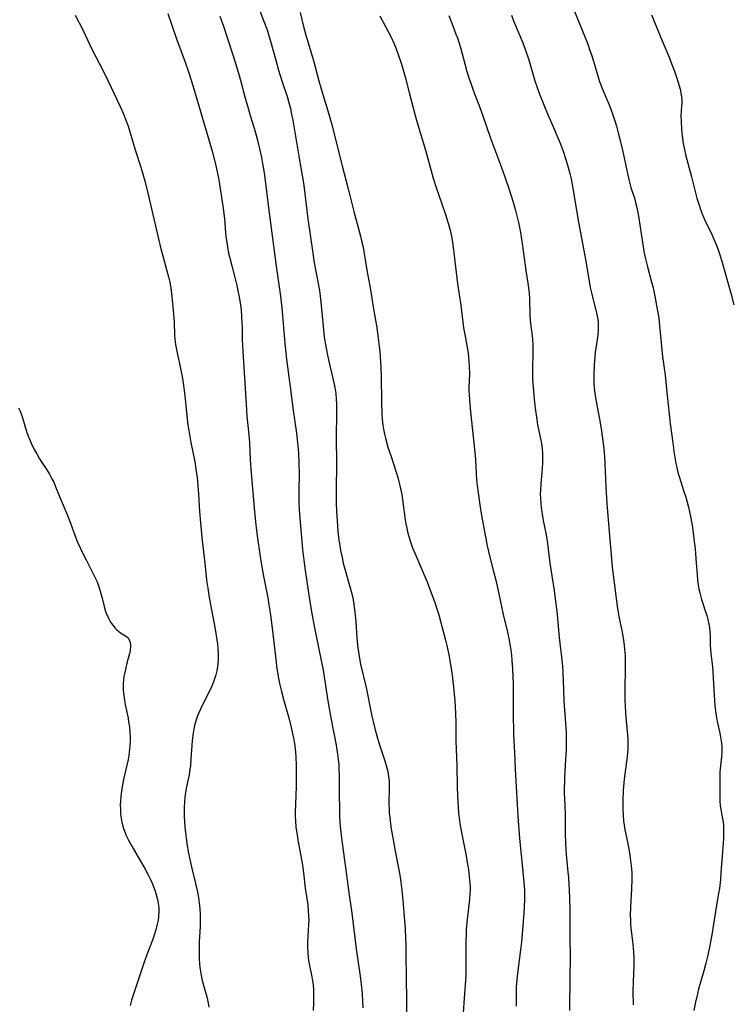
# Model space of a CAD drawing. Units: inches. Extents: x 2044923 to 2050399, y 189883 to 195346.
# Drawn here: x 2046208 to 2046333, y 191847 to 192019 of the extents above; entities that cross this region are included whole.
import ezdxf

# ---------------------------------------------------------------- set-up
doc = ezdxf.new("R2010")
doc.units = ezdxf.units.IN
doc.header["$MEASUREMENT"] = 0
doc.layers.add('c_16_T14S_R18E', color=21, linetype='Continuous')

msp = doc.modelspace()

# ---------------------------------------------------------------- linework, layer by layer
at = {"layer": 'c_16_T14S_R18E'}
for points in [[(2046303.53, 192024.52, 1052), (2046307.05, 192015.79, 1052), (2046307.51, 192014.6, 1052), (2046307.9, 192013.52, 1052), (2046308.09, 192012.95, 1052), (2046308.49, 192011.65, 1052), (2046309.19, 192009.26, 1052), (2046309.57, 192008.11, 1052), (2046310.04, 192006.88, 1052), (2046311.23, 192004.02, 1052), (2046311.51, 192003.31, 1052), (2046311.95, 192002.1, 1052), (2046312.28, 192001.1, 1052), (2046312.52, 192000.32, 1052), (2046312.84, 191999.15, 1052), (2046313.18, 191997.83, 1052), (2046313.58, 191996.15, 1052), (2046314.43, 191992.09, 1052), (2046314.73, 191990.78, 1052), (2046315.05, 191989.63, 1052), (2046315.69, 191987.63, 1052), (2046315.86, 191987.03, 1052), (2046316.07, 191986.15, 1052), (2046316.35, 191984.63, 1052), (2046316.97, 191980.45, 1052), (2046317.22, 191978.92, 1052), (2046317.36, 191978.21, 1052), (2046317.58, 191977.21, 1052), (2046317.92, 191975.81, 1052), (2046318.59, 191973.35, 1052), (2046318.9, 191972.12, 1052), (2046319.21, 191970.67, 1052), (2046319.64, 191968.41, 1052), (2046319.88, 191966.89, 1052), (2046319.97, 191966.14, 1052), (2046320.29, 191962.57, 1052), (2046320.42, 191961.31, 1052), (2046320.56, 191960.19, 1052), (2046321.01, 191956.93, 1052), (2046321.37, 191953.39, 1052), (2046321.89, 191948.51, 1052), (2046322.35, 191945.14, 1052), (2046322.59, 191943.25, 1052), (2046322.75, 191942.21, 1052), (2046322.88, 191941.51, 1052), (2046323.03, 191940.81, 1052), (2046323.24, 191939.95, 1052), (2046323.44, 191939.24, 1052), (2046323.72, 191938.34, 1052), (2046324.23, 191936.84, 1052), (2046324.61, 191935.65, 1052), (2046324.85, 191934.77, 1052), (2046325.07, 191933.89, 1052), (2046325.35, 191932.57, 1052), (2046325.69, 191930.76, 1052), (2046325.89, 191929.47, 1052), (2046326.03, 191928.42, 1052), (2046326.22, 191926.63, 1052), (2046326.39, 191924.16, 1052), (2046326.56, 191922.17, 1052), (2046326.67, 191921.2, 1052), (2046326.78, 191920.35, 1052), (2046326.9, 191919.65, 1052), (2046327.04, 191918.96, 1052), (2046327.2, 191918.31, 1052), (2046327.34, 191917.8, 1052), (2046327.61, 191916.96, 1052), (2046327.99, 191915.87, 1052), (2046328.25, 191915.05, 1052), (2046328.44, 191914.36, 1052), (2046328.62, 191913.54, 1052), (2046328.74, 191912.86, 1052), (2046328.81, 191912.18, 1052), (2046328.85, 191911.46, 1052), (2046328.86, 191909.87, 1052), (2046328.89, 191909.17, 1052), (2046328.95, 191908.42, 1052), (2046329.23, 191906.08, 1052), (2046329.31, 191905.2, 1052), (2046329.55, 191901.15, 1052), (2046329.69, 191899.29, 1052), (2046329.84, 191898.03, 1052), (2046329.96, 191897.26, 1052), (2046330.08, 191896.56, 1052), (2046330.54, 191894.51, 1052), (2046330.73, 191893.45, 1052), (2046330.81, 191892.77, 1052), (2046330.86, 191892.09, 1052), (2046330.88, 191891.21, 1052), (2046330.83, 191890.41, 1052), (2046330.6, 191888.33, 1052), (2046330.56, 191887.79, 1052), (2046330.52, 191886.99, 1052), (2046330.51, 191885.36, 1052), (2046330.51, 191883.36, 1052), (2046330.55, 191882.64, 1052), (2046330.62, 191881.87, 1052), (2046330.72, 191881.27, 1052), (2046330.97, 191879.88, 1052), (2046331.1, 191879.03, 1052), (2046331.15, 191878.51, 1052), (2046331.18, 191877.98, 1052), (2046331.2, 191877.22, 1052), (2046331.17, 191876.15, 1052), (2046331.11, 191875.36, 1052), (2046330.92, 191873.14, 1052), (2046330.73, 191870.17, 1052), (2046330.64, 191869.01, 1052), (2046330.45, 191867.43, 1052), (2046330.33, 191866.61, 1052), (2046329.79, 191863.43, 1052), (2046329.15, 191859.39, 1052), (2046328.81, 191857.51, 1052), (2046328.45, 191855.83, 1052), (2046328.1, 191854.41, 1052), (2046327.74, 191853.09, 1052), (2046326.82, 191849.9, 1052), (2046326.62, 191849.11, 1052), (2046326.25, 191847.38, 1052), (2046326.03, 191846.16, 1052)], [(2046248.87, 192024.32, 1062), (2046251, 192018.77, 1062), (2046251.6, 192017.1, 1062), (2046251.98, 192015.87, 1062), (2046252.2, 192015.12, 1062), (2046253.12, 192011.81, 1062), (2046253.62, 192010.09, 1062), (2046254.2, 192008.23, 1062), (2046255.17, 192005.31, 1062), (2046255.49, 192004.21, 1062), (2046255.67, 192003.44, 1062), (2046255.84, 192002.68, 1062), (2046256.09, 192001.4, 1062), (2046257.26, 191994.4, 1062), (2046257.97, 191990.38, 1062), (2046258.15, 191989.06, 1062), (2046258.71, 191984.18, 1062), (2046259.56, 191978.18, 1062), (2046259.83, 191976.49, 1062), (2046260.53, 191972.91, 1062), (2046260.75, 191971.66, 1062), (2046260.95, 191970.18, 1062), (2046261.06, 191969.15, 1062), (2046261.52, 191964.18, 1062), (2046261.64, 191963.19, 1062), (2046261.78, 191962.26, 1062), (2046262.07, 191960.72, 1062), (2046262.37, 191959.31, 1062), (2046263.31, 191955.38, 1062), (2046263.43, 191954.75, 1062), (2046263.58, 191953.73, 1062), (2046263.66, 191952.77, 1062), (2046263.7, 191951.79, 1062), (2046263.71, 191950.44, 1062), (2046263.67, 191946.01, 1062), (2046263.71, 191941.54, 1062), (2046263.67, 191936.88, 1062), (2046263.68, 191934.65, 1062), (2046263.72, 191933.16, 1062), (2046263.81, 191931.6, 1062), (2046263.97, 191929.69, 1062), (2046264.14, 191928.21, 1062), (2046264.29, 191927.18, 1062), (2046264.43, 191926.38, 1062), (2046264.68, 191925.15, 1062), (2046264.9, 191924.18, 1062), (2046265.43, 191922.12, 1062), (2046266.39, 191918.81, 1062), (2046266.63, 191917.74, 1062), (2046266.75, 191917.02, 1062), (2046266.92, 191915.55, 1062), (2046267.06, 191913.99, 1062), (2046267.28, 191911.11, 1062), (2046267.44, 191909.38, 1062), (2046267.65, 191907.9, 1062), (2046267.91, 191906.54, 1062), (2046268.88, 191902.49, 1062), (2046269.84, 191897.8, 1062), (2046270.07, 191896.76, 1062), (2046270.41, 191895.31, 1062), (2046270.74, 191894.03, 1062), (2046271.14, 191892.67, 1062), (2046272.06, 191889.87, 1062), (2046272.35, 191888.91, 1062), (2046272.58, 191888.07, 1062), (2046272.78, 191886.98, 1062), (2046272.87, 191886.21, 1062), (2046272.92, 191885.43, 1062), (2046272.91, 191884.43, 1062), (2046272.85, 191883.01, 1062), (2046272.84, 191882.13, 1062), (2046272.87, 191881.28, 1062), (2046272.92, 191880.55, 1062), (2046272.99, 191879.82, 1062), (2046273.14, 191878.72, 1062), (2046273.27, 191877.86, 1062), (2046274, 191873.67, 1062), (2046274.57, 191870.69, 1062), (2046274.79, 191869.43, 1062), (2046274.91, 191868.56, 1062), (2046275.08, 191867.16, 1062), (2046275.27, 191865.35, 1062), (2046275.46, 191863.28, 1062), (2046275.66, 191860.43, 1062), (2046275.75, 191858.75, 1062), (2046275.79, 191857.63, 1062), (2046275.82, 191855.76, 1062), (2046275.83, 191852.17, 1062), (2046275.89, 191847.68, 1062), (2046275.9, 191844.65, 1062)], [(2046218.14, 192019.66, 1068), (2046219.47, 192017.1, 1068), (2046221.14, 192013.66, 1068), (2046222.99, 192010.06, 1068), (2046223.92, 192008.15, 1068), (2046226.02, 192003.74, 1068), (2046226.52, 192002.61, 1068), (2046226.94, 192001.54, 1068), (2046227.32, 192000.49, 1068), (2046227.76, 191999.15, 1068), (2046228.64, 191996.22, 1068), (2046229.59, 191993.16, 1068), (2046230.28, 191990.77, 1068), (2046230.87, 191988.43, 1068), (2046231.85, 191984.18, 1068), (2046233.11, 191978.92, 1068), (2046233.42, 191977.7, 1068), (2046234.15, 191975.12, 1068), (2046234.42, 191974.04, 1068), (2046234.58, 191973.34, 1068), (2046234.81, 191972.12, 1068), (2046235.01, 191970.66, 1068), (2046235.25, 191968.28, 1068), (2046235.4, 191966.19, 1068), (2046235.5, 191963.91, 1068), (2046235.56, 191963.2, 1068), (2046235.67, 191962.27, 1068), (2046235.94, 191960.8, 1068), (2046236.6, 191957.8, 1068), (2046236.8, 191956.71, 1068), (2046236.93, 191955.92, 1068), (2046237.05, 191955.12, 1068), (2046237.27, 191953.39, 1068), (2046237.69, 191949.25, 1068), (2046237.82, 191948.19, 1068), (2046237.95, 191947.26, 1068), (2046238.32, 191945.19, 1068), (2046238.95, 191942.13, 1068), (2046239.15, 191941, 1068), (2046239.28, 191940.12, 1068), (2046239.41, 191939.14, 1068), (2046239.55, 191937.62, 1068), (2046239.65, 191936.16, 1068), (2046239.83, 191933.17, 1068), (2046240.05, 191930.55, 1068), (2046240.3, 191928.13, 1068), (2046240.78, 191924.15, 1068), (2046241.08, 191921.17, 1068), (2046241.26, 191919.81, 1068), (2046241.53, 191918.16, 1068), (2046242.56, 191912.65, 1068), (2046242.87, 191910.77, 1068), (2046242.97, 191910.05, 1068), (2046243.04, 191909.33, 1068), (2046243.1, 191908.12, 1068), (2046243.09, 191907.23, 1068), (2046242.98, 191906.16, 1068), (2046242.83, 191905.36, 1068), (2046242.66, 191904.68, 1068), (2046242.46, 191904, 1068), (2046242.21, 191903.29, 1068), (2046241.92, 191902.57, 1068), (2046241.6, 191901.87, 1068), (2046240.29, 191899.36, 1068), (2046239.99, 191898.72, 1068), (2046239.71, 191898.08, 1068), (2046239.5, 191897.56, 1068), (2046239.32, 191897.03, 1068), (2046239.14, 191896.44, 1068), (2046238.98, 191895.85, 1068), (2046238.85, 191895.25, 1068), (2046238.66, 191894.13, 1068), (2046238.56, 191893.2, 1068), (2046238.35, 191890.02, 1068), (2046238.24, 191888.81, 1068), (2046238.17, 191888.25, 1068), (2046238.01, 191887.23, 1068), (2046237.57, 191885.14, 1068), (2046237.4, 191884.17, 1068), (2046237.28, 191883.36, 1068), (2046237.2, 191882.55, 1068), (2046237.15, 191881.6, 1068), (2046237.14, 191880.89, 1068), (2046237.15, 191880.19, 1068), (2046237.22, 191878.96, 1068), (2046237.34, 191877.61, 1068), (2046237.5, 191876.25, 1068), (2046237.63, 191875.24, 1068), (2046237.91, 191873.58, 1068), (2046238.25, 191871.95, 1068), (2046238.55, 191870.7, 1068), (2046239.16, 191868.3, 1068), (2046239.43, 191867.12, 1068), (2046239.66, 191865.86, 1068), (2046239.83, 191864.51, 1068), (2046239.88, 191863.84, 1068), (2046239.93, 191863.04, 1068), (2046239.95, 191862.23, 1068), (2046239.93, 191860.82, 1068), (2046239.8, 191858.15, 1068), (2046239.76, 191856.67, 1068), (2046239.79, 191855.19, 1068), (2046239.83, 191854.37, 1068), (2046239.9, 191853.67, 1068), (2046239.98, 191852.98, 1068), (2046240.1, 191852.29, 1068), (2046240.22, 191851.67, 1068), (2046240.4, 191850.98, 1068), (2046241.02, 191848.95, 1068), (2046241.17, 191848.35, 1068), (2046241.36, 191847.44, 1068), (2046241.45, 191846.77, 1068)], [(2046234.31, 192019.97, 1066), (2046235.85, 192015.55, 1066), (2046237.34, 192011.51, 1066), (2046237.99, 192009.65, 1066), (2046238.68, 192007.42, 1066), (2046241.63, 191997.37, 1066), (2046242.13, 191995.59, 1066), (2046242.72, 191993.16, 1066), (2046243.13, 191991.28, 1066), (2046243.32, 191990.23, 1066), (2046243.94, 191986.01, 1066), (2046244.07, 191985.05, 1066), (2046244.17, 191984.15, 1066), (2046244.35, 191981.79, 1066), (2046244.4, 191981.18, 1066), (2046244.51, 191980.38, 1066), (2046244.69, 191979.27, 1066), (2046244.91, 191978.2, 1066), (2046245.06, 191977.53, 1066), (2046246, 191973.95, 1066), (2046246.33, 191972.58, 1066), (2046246.6, 191971.31, 1066), (2046246.75, 191970.55, 1066), (2046246.97, 191969.14, 1066), (2046247.07, 191968.33, 1066), (2046247.18, 191967.08, 1066), (2046247.23, 191966.17, 1066), (2046247.26, 191965.22, 1066), (2046247.28, 191963.17, 1066), (2046247.37, 191961.06, 1066), (2046247.94, 191951.89, 1066), (2046248.11, 191949.79, 1066), (2046248.43, 191946.51, 1066), (2046248.54, 191945.15, 1066), (2046248.66, 191942.16, 1066), (2046248.82, 191939.83, 1066), (2046249.44, 191933.14, 1066), (2046249.62, 191931.33, 1066), (2046249.79, 191929.85, 1066), (2046249.97, 191928.5, 1066), (2046250.36, 191925.71, 1066), (2046250.6, 191924.18, 1066), (2046251.01, 191921.88, 1066), (2046251.72, 191918.14, 1066), (2046251.93, 191916.91, 1066), (2046252.19, 191915.16, 1066), (2046252.64, 191911.86, 1066), (2046253.19, 191906.87, 1066), (2046253.28, 191906.18, 1066), (2046253.49, 191904.77, 1066), (2046253.8, 191903.2, 1066), (2046254.13, 191901.81, 1066), (2046254.56, 191900.19, 1066), (2046255.4, 191897.22, 1066), (2046255.82, 191895.52, 1066), (2046256.22, 191893.63, 1066), (2046256.44, 191892.35, 1066), (2046256.58, 191891.14, 1066), (2046256.62, 191890.46, 1066), (2046256.66, 191888.81, 1066), (2046256.67, 191886.44, 1066), (2046256.66, 191885.17, 1066), (2046256.55, 191882.18, 1066), (2046256.52, 191880.66, 1066), (2046256.52, 191880.08, 1066), (2046256.55, 191879.18, 1066), (2046256.63, 191878.22, 1066), (2046256.83, 191876.76, 1066), (2046257.05, 191875.54, 1066), (2046257.51, 191873.12, 1066), (2046257.76, 191871.54, 1066), (2046257.94, 191870.16, 1066), (2046258.27, 191867.53, 1066), (2046258.69, 191864.6, 1066), (2046258.8, 191863.47, 1066), (2046258.85, 191862.7, 1066), (2046258.87, 191861.93, 1066), (2046258.86, 191861.19, 1066), (2046258.68, 191858.06, 1066), (2046258.67, 191857.18, 1066), (2046258.7, 191856.31, 1066), (2046258.78, 191855.44, 1066), (2046258.84, 191854.96, 1066), (2046258.96, 191854.31, 1066), (2046259.42, 191852.04, 1066), (2046259.54, 191851.33, 1066), (2046259.62, 191850.62, 1066), (2046259.68, 191849.86, 1066), (2046259.71, 191849.14, 1066), (2046259.72, 191848.44, 1066), (2046259.71, 191847.52, 1066), (2046259.65, 191846.16, 1066)], [(2046243.37, 192019.49, 1064), (2046243.99, 192017.77, 1064), (2046244.6, 192015.98, 1064), (2046245.76, 192012.41, 1064), (2046246.64, 192009.56, 1064), (2046247.05, 192008.14, 1064), (2046247.81, 192005.19, 1064), (2046248.18, 192003.85, 1064), (2046248.66, 192002.2, 1064), (2046249.35, 191999.97, 1064), (2046249.7, 191998.76, 1064), (2046249.94, 191997.87, 1064), (2046250.37, 191996.14, 1064), (2046250.64, 191994.87, 1064), (2046250.83, 191993.83, 1064), (2046251.05, 191992.53, 1064), (2046251.23, 191991.31, 1064), (2046251.83, 191986.53, 1064), (2046253.21, 191975.93, 1064), (2046253.93, 191970.72, 1064), (2046254.11, 191969.15, 1064), (2046254.23, 191968.02, 1064), (2046254.7, 191962.42, 1064), (2046254.86, 191960.79, 1064), (2046254.98, 191959.63, 1064), (2046255.67, 191954.48, 1064), (2046256.08, 191951.18, 1064), (2046256.73, 191946.79, 1064), (2046256.93, 191945.15, 1064), (2046257.08, 191943.37, 1064), (2046257.16, 191941.58, 1064), (2046257.18, 191939.73, 1064), (2046257.12, 191936.85, 1064), (2046257.12, 191936.16, 1064), (2046257.17, 191934.51, 1064), (2046257.29, 191932.63, 1064), (2046257.56, 191929.32, 1064), (2046257.8, 191926.54, 1064), (2046258, 191924.68, 1064), (2046258.23, 191922.92, 1064), (2046258.87, 191918.6, 1064), (2046259.3, 191916.03, 1064), (2046259.77, 191913.48, 1064), (2046260.66, 191909.15, 1064), (2046261.37, 191905.48, 1064), (2046261.7, 191903.59, 1064), (2046262.18, 191900.18, 1064), (2046262.41, 191898.82, 1064), (2046262.71, 191897.18, 1064), (2046263.66, 191892.43, 1064), (2046263.91, 191890.84, 1064), (2046264.02, 191889.96, 1064), (2046264.1, 191889.07, 1064), (2046264.14, 191888.18, 1064), (2046264.16, 191887.28, 1064), (2046264.16, 191884.76, 1064), (2046264.25, 191880.32, 1064), (2046264.31, 191878.9, 1064), (2046264.45, 191877.21, 1064), (2046264.68, 191875.34, 1064), (2046265.3, 191871.12, 1064), (2046265.8, 191867.18, 1064), (2046266.37, 191863.17, 1064), (2046267.14, 191856.91, 1064), (2046267.85, 191852.14, 1064), (2046268.02, 191850.72, 1064), (2046268.16, 191849.17, 1064), (2046268.26, 191847.75, 1064), (2046268.31, 191846.67, 1064)], [(2046257.37, 192020.14, 1060), (2046257.98, 192017.69, 1060), (2046258.38, 192016.19, 1060), (2046259.68, 192011.75, 1060), (2046260.62, 192008.21, 1060), (2046261.02, 192006.83, 1060), (2046262.2, 192002.98, 1060), (2046262.88, 192000.61, 1060), (2046263.26, 191999.16, 1060), (2046264.7, 191993.4, 1060), (2046265.75, 191989.43, 1060), (2046266.75, 191985.48, 1060), (2046267.91, 191981.13, 1060), (2046268.1, 191980.34, 1060), (2046268.35, 191979.23, 1060), (2046268.55, 191978.14, 1060), (2046269.03, 191975.2, 1060), (2046269.69, 191971.49, 1060), (2046270.12, 191968.8, 1060), (2046270.72, 191965.25, 1060), (2046270.94, 191963.8, 1060), (2046271.11, 191962.39, 1060), (2046271.25, 191961.07, 1060), (2046271.32, 191960.16, 1060), (2046271.43, 191958.24, 1060), (2046271.48, 191956.57, 1060), (2046271.56, 191952.31, 1060), (2046271.64, 191950.05, 1060), (2046271.69, 191949.28, 1060), (2046271.8, 191948.21, 1060), (2046271.91, 191947.49, 1060), (2046272.08, 191946.66, 1060), (2046272.26, 191945.92, 1060), (2046272.69, 191944.4, 1060), (2046273.16, 191942.92, 1060), (2046274.12, 191940.01, 1060), (2046274.4, 191939.09, 1060), (2046274.77, 191937.63, 1060), (2046275.08, 191936.13, 1060), (2046275.24, 191935.23, 1060), (2046275.71, 191931.68, 1060), (2046275.82, 191931.02, 1060), (2046275.96, 191930.24, 1060), (2046276.1, 191929.63, 1060), (2046276.26, 191928.99, 1060), (2046276.65, 191927.72, 1060), (2046276.99, 191926.82, 1060), (2046277.59, 191925.35, 1060), (2046278.88, 191922.37, 1060), (2046279.51, 191920.89, 1060), (2046280.23, 191918.98, 1060), (2046280.77, 191917.49, 1060), (2046281.16, 191916.34, 1060), (2046281.54, 191915.14, 1060), (2046281.92, 191913.83, 1060), (2046282.74, 191910.72, 1060), (2046282.97, 191909.79, 1060), (2046283.32, 191908.15, 1060), (2046283.66, 191906.16, 1060), (2046283.88, 191904.63, 1060), (2046284.12, 191902.55, 1060), (2046284.33, 191900.17, 1060), (2046284.48, 191897.99, 1060), (2046284.52, 191896.35, 1060), (2046284.54, 191893.19, 1060), (2046284.67, 191888.81, 1060), (2046284.73, 191885.16, 1060), (2046284.78, 191883.6, 1060), (2046284.91, 191881.61, 1060), (2046284.99, 191880.66, 1060), (2046285.09, 191879.72, 1060), (2046285.22, 191878.78, 1060), (2046285.5, 191877.22, 1060), (2046286.32, 191873.15, 1060), (2046286.52, 191871.99, 1060), (2046286.7, 191870.78, 1060), (2046286.86, 191869.53, 1060), (2046286.92, 191868.89, 1060), (2046286.99, 191867.77, 1060), (2046286.99, 191867.18, 1060), (2046286.96, 191866.51, 1060), (2046286.89, 191865.56, 1060), (2046286.49, 191862.07, 1060), (2046286.34, 191860.36, 1060), (2046286.29, 191859.54, 1060), (2046286.24, 191858.17, 1060), (2046286.28, 191854.19, 1060), (2046286.27, 191853.19, 1060), (2046286.23, 191852.18, 1060), (2046286.01, 191849.15, 1060), (2046285.75, 191844.94, 1060)], [(2046271.26, 192019.58, 1058), (2046273.22, 192015.83, 1058), (2046273.77, 192014.65, 1058), (2046274.01, 192014.07, 1058), (2046274.41, 192013, 1058), (2046275.02, 192011.15, 1058), (2046275.67, 192008.92, 1058), (2046276.4, 192006.21, 1058), (2046277.42, 192002.19, 1058), (2046277.87, 192000.56, 1058), (2046279.22, 191996.13, 1058), (2046280.02, 191993.18, 1058), (2046280.59, 191991.27, 1058), (2046281.11, 191989.62, 1058), (2046282.63, 191985.11, 1058), (2046283.22, 191983.26, 1058), (2046283.46, 191982.4, 1058), (2046283.62, 191981.75, 1058), (2046283.77, 191981.1, 1058), (2046283.89, 191980.46, 1058), (2046284.13, 191978.78, 1058), (2046284.83, 191972.85, 1058), (2046285.37, 191969.1, 1058), (2046285.88, 191965.17, 1058), (2046286.12, 191963.7, 1058), (2046286.66, 191960.76, 1058), (2046286.75, 191960.09, 1058), (2046286.81, 191959.48, 1058), (2046286.86, 191958.45, 1058), (2046286.87, 191957.16, 1058), (2046286.81, 191954.8, 1058), (2046286.81, 191954.16, 1058), (2046286.82, 191953.56, 1058), (2046286.89, 191952.5, 1058), (2046287.07, 191950.52, 1058), (2046287.89, 191942.93, 1058), (2046287.96, 191942.14, 1058), (2046288.06, 191939.77, 1058), (2046288.14, 191938.64, 1058), (2046288.25, 191937.67, 1058), (2046288.7, 191934.35, 1058), (2046288.88, 191933.18, 1058), (2046289.12, 191931.85, 1058), (2046289.74, 191928.46, 1058), (2046289.98, 191927.2, 1058), (2046290.45, 191925.19, 1058), (2046291.09, 191922.72, 1058), (2046291.54, 191920.94, 1058), (2046292.02, 191918.79, 1058), (2046292.79, 191915.2, 1058), (2046293.51, 191912.15, 1058), (2046293.81, 191910.71, 1058), (2046293.95, 191909.98, 1058), (2046294.1, 191909.05, 1058), (2046294.21, 191908.1, 1058), (2046294.3, 191907.16, 1058), (2046294.4, 191905.73, 1058), (2046294.48, 191904.15, 1058), (2046294.5, 191903.35, 1058), (2046294.51, 191902.04, 1058), (2046294.49, 191899.16, 1058), (2046294.5, 191897.18, 1058), (2046294.54, 191895.2, 1058), (2046294.57, 191894.23, 1058), (2046294.73, 191891.16, 1058), (2046294.85, 191888.17, 1058), (2046295.04, 191885.16, 1058), (2046295.18, 191882.17, 1058), (2046295.32, 191880.06, 1058), (2046295.61, 191876.17, 1058), (2046296.06, 191871.59, 1058), (2046296.39, 191868.52, 1058), (2046296.49, 191867.14, 1058), (2046296.5, 191866.48, 1058), (2046296.5, 191865.72, 1058), (2046296.44, 191864.16, 1058), (2046296.37, 191863.17, 1058), (2046296.06, 191859.48, 1058), (2046295.94, 191858.17, 1058), (2046295.78, 191856.75, 1058), (2046295.21, 191852.16, 1058), (2046295.1, 191850.93, 1058), (2046295.06, 191850.27, 1058), (2046295.01, 191848.77, 1058), (2046295.01, 191846.92, 1058)], [(2046283.29, 192019.59, 1056), (2046284, 192017.82, 1056), (2046284.54, 192016.39, 1056), (2046284.78, 192015.7, 1056), (2046285.31, 192014.03, 1056), (2046286.07, 192011.19, 1056), (2046286.45, 192009.88, 1056), (2046286.8, 192008.76, 1056), (2046287.17, 192007.64, 1056), (2046287.6, 192006.43, 1056), (2046288.68, 192003.6, 1056), (2046289.22, 192002.11, 1056), (2046290.56, 191998.22, 1056), (2046292.49, 191993.14, 1056), (2046293.08, 191991.48, 1056), (2046293.75, 191989.47, 1056), (2046294.51, 191987.06, 1056), (2046294.91, 191985.65, 1056), (2046295.1, 191984.95, 1056), (2046295.43, 191983.54, 1056), (2046295.76, 191981.8, 1056), (2046296.14, 191979.45, 1056), (2046296.74, 191975.19, 1056), (2046297.07, 191972.96, 1056), (2046297.18, 191972.12, 1056), (2046297.27, 191971.16, 1056), (2046297.33, 191970.21, 1056), (2046297.44, 191967.3, 1056), (2046297.48, 191966.59, 1056), (2046297.54, 191965.94, 1056), (2046297.81, 191963.78, 1056), (2046297.87, 191963.1, 1056), (2046297.92, 191962.29, 1056), (2046297.94, 191960.82, 1056), (2046297.86, 191958.03, 1056), (2046297.86, 191957.04, 1056), (2046297.88, 191956.25, 1056), (2046297.93, 191955.47, 1056), (2046298.03, 191954.15, 1056), (2046298.16, 191952.75, 1056), (2046298.34, 191951.18, 1056), (2046298.61, 191949.22, 1056), (2046298.78, 191948.26, 1056), (2046299.35, 191945.61, 1056), (2046299.5, 191944.66, 1056), (2046299.57, 191944, 1056), (2046299.61, 191943.34, 1056), (2046299.62, 191942.67, 1056), (2046299.61, 191941.57, 1056), (2046299.51, 191939.97, 1056), (2046299.34, 191938.01, 1056), (2046299.26, 191936.84, 1056), (2046299.24, 191936.16, 1056), (2046299.26, 191935.47, 1056), (2046299.31, 191934.54, 1056), (2046299.38, 191933.87, 1056), (2046299.54, 191932.71, 1056), (2046299.76, 191931.57, 1056), (2046300.19, 191929.41, 1056), (2046300.41, 191928.06, 1056), (2046300.92, 191924.18, 1056), (2046301.64, 191919.4, 1056), (2046301.9, 191917.48, 1056), (2046302.11, 191915.81, 1056), (2046302.55, 191911.21, 1056), (2046302.96, 191907.79, 1056), (2046303.12, 191906.18, 1056), (2046303.17, 191905.18, 1056), (2046303.26, 191902.06, 1056), (2046303.35, 191900.17, 1056), (2046303.73, 191894.64, 1056), (2046303.76, 191893.62, 1056), (2046303.76, 191892.95, 1056), (2046303.73, 191891.6, 1056), (2046303.65, 191889.94, 1056), (2046303.46, 191886.88, 1056), (2046303.43, 191886.16, 1056), (2046303.41, 191884.92, 1056), (2046303.42, 191884.12, 1056), (2046303.51, 191881.95, 1056), (2046303.56, 191880.29, 1056), (2046303.57, 191877.09, 1056), (2046303.62, 191875.22, 1056), (2046303.75, 191873.36, 1056), (2046304.01, 191870.86, 1056), (2046304.15, 191869.3, 1056), (2046304.29, 191867.16, 1056), (2046304.35, 191865.68, 1056), (2046304.39, 191863.66, 1056), (2046304.39, 191859.09, 1056), (2046304.43, 191855.16, 1056), (2046304.39, 191852.16, 1056), (2046304.35, 191846.16, 1056)], [(2046294.2, 192019.7, 1054), (2046294.59, 192018.66, 1054), (2046296.18, 192014.86, 1054), (2046296.68, 192013.55, 1054), (2046297.23, 192011.88, 1054), (2046298.29, 192008.24, 1054), (2046298.69, 192007.04, 1054), (2046299.11, 192005.88, 1054), (2046299.37, 192005.2, 1054), (2046299.96, 192003.73, 1054), (2046300.52, 192002.45, 1054), (2046301.74, 191999.71, 1054), (2046302.38, 191998.18, 1054), (2046302.7, 191997.36, 1054), (2046303.21, 191995.98, 1054), (2046303.66, 191994.68, 1054), (2046303.93, 191993.79, 1054), (2046304.12, 191993.12, 1054), (2046304.39, 191992.05, 1054), (2046304.55, 191991.36, 1054), (2046304.79, 191990.15, 1054), (2046305.9, 191983.58, 1054), (2046307.16, 191976.79, 1054), (2046307.96, 191972.21, 1054), (2046308.32, 191970.55, 1054), (2046309.11, 191967.5, 1054), (2046309.27, 191966.63, 1054), (2046309.33, 191966.08, 1054), (2046309.35, 191965.51, 1054), (2046309.32, 191964.72, 1054), (2046309.24, 191963.91, 1054), (2046308.83, 191960.85, 1054), (2046308.74, 191960.12, 1054), (2046308.62, 191958.64, 1054), (2046308.57, 191957.18, 1054), (2046308.57, 191956.21, 1054), (2046308.59, 191955.27, 1054), (2046308.63, 191954.74, 1054), (2046308.67, 191954.22, 1054), (2046308.79, 191953.32, 1054), (2046308.95, 191952.36, 1054), (2046309.57, 191949.23, 1054), (2046309.85, 191947.58, 1054), (2046310.09, 191945.87, 1054), (2046310.3, 191944.14, 1054), (2046310.43, 191942.67, 1054), (2046310.51, 191941.56, 1054), (2046310.67, 191937.38, 1054), (2046310.84, 191934.55, 1054), (2046310.94, 191933.17, 1054), (2046311.26, 191929.63, 1054), (2046311.57, 191925.62, 1054), (2046311.79, 191923.45, 1054), (2046312.47, 191917.98, 1054), (2046312.71, 191916.27, 1054), (2046312.95, 191914.85, 1054), (2046313.49, 191912.14, 1054), (2046313.74, 191910.68, 1054), (2046313.86, 191909.88, 1054), (2046313.94, 191909.13, 1054), (2046313.99, 191908.56, 1054), (2046314.02, 191907.99, 1054), (2046314.05, 191906.78, 1054), (2046314.04, 191905.46, 1054), (2046313.97, 191902.46, 1054), (2046313.97, 191901.59, 1054), (2046313.99, 191900.17, 1054), (2046314.02, 191899.42, 1054), (2046314.11, 191897.93, 1054), (2046314.45, 191894.15, 1054), (2046314.48, 191893.45, 1054), (2046314.5, 191892.6, 1054), (2046314.48, 191891.76, 1054), (2046314.45, 191891.19, 1054), (2046314.38, 191890.42, 1054), (2046313.88, 191886.53, 1054), (2046313.8, 191885.84, 1054), (2046313.69, 191884.59, 1054), (2046313.61, 191882.73, 1054), (2046313.61, 191881.14, 1054), (2046313.66, 191880.16, 1054), (2046313.75, 191879.22, 1054), (2046313.85, 191878.47, 1054), (2046314, 191877.65, 1054), (2046314.48, 191875.29, 1054), (2046314.77, 191873.68, 1054), (2046314.91, 191872.78, 1054), (2046315.03, 191871.86, 1054), (2046315.12, 191870.94, 1054), (2046315.18, 191870.05, 1054), (2046315.19, 191869.04, 1054), (2046315.13, 191867.38, 1054), (2046314.95, 191864.17, 1054), (2046314.93, 191862.73, 1054), (2046314.95, 191861.97, 1054), (2046314.99, 191861.21, 1054), (2046315.05, 191860.53, 1054), (2046315.33, 191858.26, 1054), (2046315.44, 191857.1, 1054), (2046315.49, 191856.29, 1054), (2046315.52, 191855.47, 1054), (2046315.52, 191853.97, 1054), (2046315.42, 191851.25, 1054), (2046315.38, 191849.47, 1054), (2046315.42, 191847.16, 1054)], [(2046318.65, 192019.76, 1050), (2046320.47, 192015.22, 1050), (2046321.69, 192012.34, 1050), (2046322.19, 192011.09, 1050), (2046322.61, 192009.93, 1050), (2046322.96, 192008.88, 1050), (2046323.43, 192007.38, 1050), (2046323.61, 192006.76, 1050), (2046323.75, 192006.15, 1050), (2046323.86, 192005.4, 1050), (2046323.89, 192004.93, 1050), (2046323.89, 192004.44, 1050), (2046323.8, 192002.98, 1050), (2046323.76, 192002.07, 1050), (2046323.78, 192001.13, 1050), (2046323.87, 191999.73, 1050), (2046323.98, 191998.63, 1050), (2046324.16, 191997.31, 1050), (2046324.35, 191996.26, 1050), (2046324.54, 191995.41, 1050), (2046325.61, 191991.48, 1050), (2046326.55, 191987.75, 1050), (2046326.91, 191986.53, 1050), (2046327.16, 191985.8, 1050), (2046327.43, 191985.07, 1050), (2046327.73, 191984.36, 1050), (2046328.05, 191983.68, 1050), (2046329.01, 191981.75, 1050), (2046329.34, 191981.04, 1050), (2046329.92, 191979.7, 1050), (2046330.21, 191978.93, 1050), (2046330.5, 191978.1, 1050), (2046330.9, 191976.8, 1050), (2046332.46, 191971.23, 1050), (2046332.99, 191969.17, 1050)], [(2046208.26, 191951.25, 1070), (2046208.57, 191950.67, 1070), (2046208.86, 191949.92, 1070), (2046209.36, 191948.11, 1070), (2046209.66, 191947.13, 1070), (2046209.9, 191946.45, 1070), (2046210.18, 191945.76, 1070), (2046210.47, 191945.08, 1070), (2046211.03, 191943.94, 1070), (2046211.45, 191943.19, 1070), (2046211.93, 191942.36, 1070), (2046212.24, 191941.87, 1070), (2046213.21, 191940.41, 1070), (2046213.69, 191939.66, 1070), (2046214.12, 191938.88, 1070), (2046214.42, 191938.27, 1070), (2046214.68, 191937.64, 1070), (2046215.44, 191935.76, 1070), (2046216.71, 191932.73, 1070), (2046217.32, 191931.14, 1070), (2046217.93, 191929.49, 1070), (2046218.59, 191927.84, 1070), (2046219.08, 191926.73, 1070), (2046219.51, 191925.84, 1070), (2046220.06, 191924.72, 1070), (2046221.49, 191921.97, 1070), (2046221.97, 191920.9, 1070), (2046222.29, 191920.03, 1070), (2046222.52, 191919.28, 1070), (2046222.84, 191918.07, 1070), (2046223.2, 191916.6, 1070), (2046223.45, 191915.75, 1070), (2046223.57, 191915.42, 1070), (2046223.9, 191914.67, 1070), (2046224.34, 191913.89, 1070), (2046224.73, 191913.33, 1070), (2046225.14, 191912.83, 1070), (2046225.36, 191912.58, 1070), (2046225.77, 191912.22, 1070), (2046226.07, 191912, 1070), (2046227.11, 191911.38, 1070), (2046227.38, 191911.14, 1070), (2046227.54, 191910.91, 1070), (2046227.73, 191910.39, 1070), (2046227.8, 191909.77, 1070), (2046227.73, 191908.96, 1070), (2046227.63, 191908.43, 1070), (2046227.18, 191906.74, 1070), (2046226.8, 191905.09, 1070), (2046226.67, 191904.42, 1070), (2046226.58, 191903.75, 1070), (2046226.54, 191903.19, 1070), (2046226.53, 191902.75, 1070), (2046226.55, 191901.93, 1070), (2046226.63, 191901.11, 1070), (2046226.76, 191900.24, 1070), (2046226.9, 191899.5, 1070), (2046227.38, 191897.13, 1070), (2046227.48, 191896.52, 1070), (2046227.61, 191895.59, 1070), (2046227.69, 191894.65, 1070), (2046227.73, 191893.84, 1070), (2046227.73, 191893.11, 1070), (2046227.7, 191892.39, 1070), (2046227.59, 191891.22, 1070), (2046227.5, 191890.63, 1070), (2046227.37, 191889.93, 1070), (2046226.54, 191886.2, 1070), (2046226.33, 191885.12, 1070), (2046226.23, 191884.45, 1070), (2046226.11, 191883.51, 1070), (2046226.04, 191882.56, 1070), (2046226.03, 191882.15, 1070), (2046226.04, 191881.09, 1070), (2046226.09, 191880.39, 1070), (2046226.18, 191879.69, 1070), (2046226.26, 191879.25, 1070), (2046226.42, 191878.53, 1070), (2046226.59, 191877.91, 1070), (2046226.8, 191877.3, 1070), (2046227, 191876.8, 1070), (2046227.22, 191876.31, 1070), (2046227.46, 191875.85, 1070), (2046228.02, 191874.83, 1070), (2046230.35, 191870.83, 1070), (2046230.94, 191869.74, 1070), (2046231.23, 191869.13, 1070), (2046231.56, 191868.38, 1070), (2046232.04, 191867.13, 1070), (2046232.23, 191866.55, 1070), (2046232.39, 191865.96, 1070), (2046232.51, 191865.5, 1070), (2046232.64, 191864.81, 1070), (2046232.72, 191864.12, 1070), (2046232.74, 191863.46, 1070), (2046232.69, 191862.59, 1070), (2046232.6, 191861.91, 1070), (2046232.48, 191861.22, 1070), (2046232.23, 191860.22, 1070), (2046231.95, 191859.33, 1070), (2046231.63, 191858.45, 1070), (2046230.7, 191856.06, 1070), (2046230.11, 191854.42, 1070), (2046228, 191848.01, 1070), (2046227.74, 191847.08, 1070)]]:
    msp.add_polyline3d(points, dxfattribs=at)

doc.saveas('drawing.dxf')
